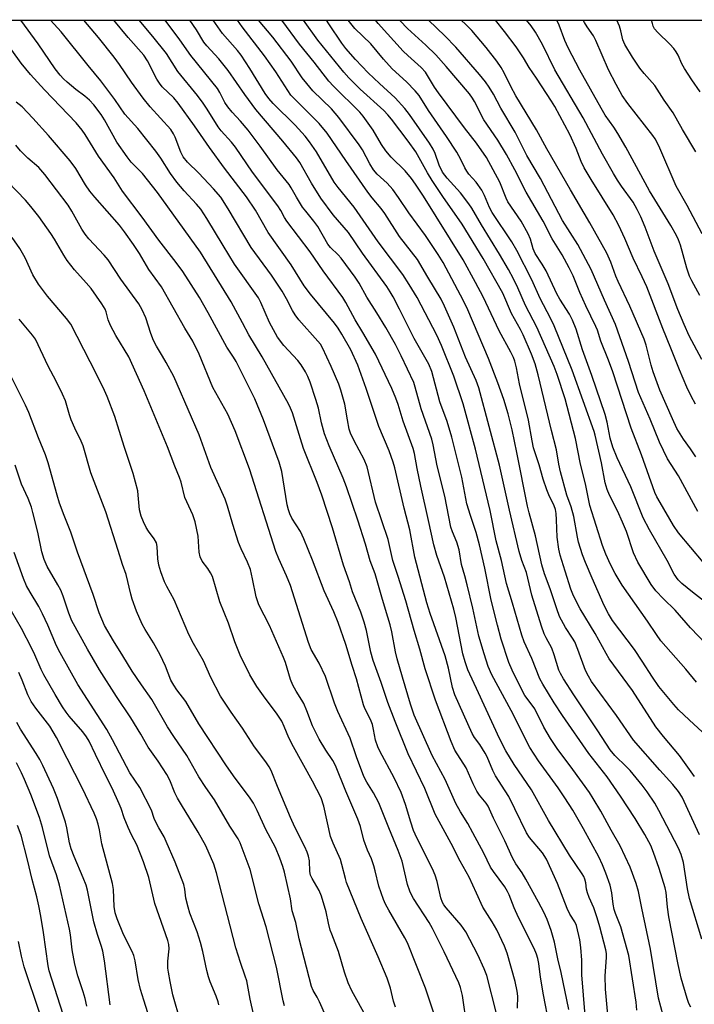
# Model space of a CAD drawing. Units: inches. Extents: x 1225771 to 1231771, y 581453 to 585454.
# Drawn here: x 1227477 to 1227666, y 585178 to 585454 of the extents above; entities that cross this region are included whole.
import ezdxf

# ---------------------------------------------------------------- set-up
doc = ezdxf.new("R2010")
doc.units = ezdxf.units.IN
doc.header["$MEASUREMENT"] = 0
doc.layers.add('NTRL-Trees', color=3, linetype='Continuous')
doc.layers.add('Undefined', color=1, linetype='Continuous')

msp = doc.modelspace()

# ---------------------------------------------------------------- linework, layer by layer
at = {"layer": 'NTRL-Trees'}
msp.add_polyline3d([(1226026.81, 585453.73, 0), (1231771.4, 585453.15, 0)], dxfattribs=at)
at = {"layer": 'Undefined'}
for points, elevation in [([(1227616.07, 585177.13), (1227616.13, 585180.43), (1227616.01, 585181.82), (1227615.42, 585184.54), (1227613.14, 585192.53), (1227612.41, 585194.42), (1227610.25, 585199.02), (1227608.98, 585201.29), (1227606.34, 585205.36), (1227604.65, 585209.29), (1227602.54, 585213.76), (1227600.05, 585218.23), (1227597.48, 585223.19), (1227593.03, 585231.39), (1227590.13, 585238.54), (1227585.53, 585248.24), (1227581.85, 585257.35), (1227579.77, 585262.66), (1227577.91, 585268.28), (1227575.69, 585274.39), (1227575.06, 585276.74), (1227573.85, 585282.8), (1227573.22, 585285.11), (1227572.22, 585287.88), (1227569.94, 585293.57), (1227569.03, 585296.37), (1227567.36, 585301.06), (1227564.36, 585311.5), (1227561.32, 585320.69), (1227560.03, 585324.23), (1227556.22, 585333.77), (1227555.34, 585336.39), (1227553.12, 585343.69), (1227552.61, 585345), (1227551.97, 585346.27), (1227544.67, 585359.39), (1227540.88, 585365.53), (1227539.14, 585368.92), (1227535.93, 585374.81), (1227527.42, 585388.66), (1227515.37, 585405.41), (1227511.15, 585410.69), (1227508.03, 585413.9), (1227506.83, 585415.39), (1227504.01, 585419.44), (1227500.55, 585425.73), (1227499.61, 585427.19), (1227497.5, 585429.93), (1227496.34, 585431.21), (1227495.04, 585432.34), (1227492.53, 585434.24), (1227490.13, 585436.22), (1227489.07, 585437.16), (1227488.1, 585438.19), (1227486.72, 585439.96), (1227482, 585446.95), (1227477.13, 585453.58)], 450), ([(1227624.89, 585172.64), (1227623.32, 585180.8), (1227622.54, 585185.78), (1227622.05, 585189.58), (1227621.76, 585191), (1227621.42, 585192.22), (1227620.72, 585193.85), (1227616.33, 585202.47), (1227615.17, 585205.15), (1227613.74, 585208.84), (1227613.29, 585209.79), (1227612.5, 585211.02), (1227609.32, 585215.33), (1227608.49, 585216.56), (1227606.68, 585220.49), (1227603.54, 585226.21), (1227602.2, 585228.8), (1227600.11, 585232.07), (1227598.83, 585234.34), (1227595.8, 585241.1), (1227592.19, 585247.77), (1227587.21, 585259.14), (1227586.17, 585262.21), (1227583.87, 585269.72), (1227582.38, 585274.9), (1227581.9, 585276.86), (1227580.88, 585282.44), (1227580.43, 585284.39), (1227579.83, 585286.56), (1227578.28, 585291.5), (1227576.3, 585298.66), (1227574.89, 585302.31), (1227573.56, 585306.91), (1227571.45, 585313.7), (1227568.2, 585322.99), (1227567.26, 585325.42), (1227563.42, 585334.5), (1227562.12, 585337.79), (1227561.27, 585340.89), (1227560.37, 585344.98), (1227559.69, 585347.46), (1227558.1, 585352.25), (1227557.41, 585353.89), (1227556.74, 585355.21), (1227555.51, 585357.18), (1227554.65, 585358.36), (1227550.67, 585362.57), (1227548.92, 585364.93), (1227546.65, 585368.95), (1227544.23, 585374.63), (1227543.6, 585375.86), (1227536.94, 585385.33), (1227533.69, 585390.56), (1227529.19, 585398.12), (1227527.46, 585400.69), (1227526.25, 585402.12), (1227522.79, 585405.83), (1227520.77, 585408.27), (1227519.02, 585410.65), (1227516.29, 585414.96), (1227514.9, 585416.95), (1227509.81, 585423.25), (1227506.23, 585427.26), (1227503.39, 585431.36), (1227499.54, 585436.6), (1227495.95, 585440.93), (1227488.36, 585450.35), (1227485.43, 585453.58)], 452), ([(1227665.6, 585241.96), (1227661.4, 585247.77), (1227656.93, 585253.16), (1227654.81, 585255.86), (1227648.21, 585266.03), (1227641.75, 585274.83), (1227640.84, 585276.33), (1227637.81, 585281.99), (1227633.58, 585288.9), (1227631.78, 585292.46), (1227631.03, 585294.39), (1227629.38, 585299.44), (1227628.04, 585303.87), (1227627.61, 585305.54), (1227627.13, 585308.87), (1227627, 585313.75), (1227626.87, 585315.52), (1227626.68, 585316.67), (1227626.31, 585317.7), (1227624.8, 585320.78), (1227624.29, 585322.12), (1227623.29, 585325.11), (1227622.11, 585329.19), (1227620.58, 585333.96), (1227620.14, 585335.91), (1227619.17, 585341.67), (1227616.61, 585351.79), (1227615.81, 585356.32), (1227615.3, 585358.2), (1227614.91, 585359.24), (1227614.19, 585360.72), (1227610.93, 585366.63), (1227606.44, 585376.15), (1227604.32, 585380.21), (1227600.83, 585386.49), (1227589.74, 585404.35), (1227587.57, 585407.69), (1227586.43, 585409.3), (1227584.61, 585411.45), (1227580.73, 585415.29), (1227579.28, 585416.99), (1227578.03, 585418.82), (1227575.72, 585422.81), (1227572.94, 585426.76), (1227571.96, 585427.83), (1227564.61, 585435.11), (1227563.25, 585436.55), (1227559.21, 585441.84), (1227555.09, 585446.88), (1227550.11, 585453.58)], 470), ([(1227667.81, 585254.37), (1227664.06, 585257.76), (1227661.12, 585260.57), (1227659.77, 585262.11), (1227655.64, 585267.12), (1227653.8, 585269.74), (1227650.98, 585274.25), (1227648.85, 585277.49), (1227642.68, 585285.6), (1227641.54, 585287.46), (1227640.36, 585289.75), (1227636.93, 585297.45), (1227635.12, 585301.82), (1227634.29, 585303.99), (1227633.15, 585307.55), (1227632.83, 585308.96), (1227631.84, 585314.71), (1227631.05, 585317.43), (1227629.9, 585320.65), (1227628.14, 585327.22), (1227627.64, 585329.38), (1227627.01, 585333.34), (1227625.6, 585338.74), (1227621.88, 585354.36), (1227621.01, 585357.41), (1227619.99, 585360.13), (1227617.66, 585365.57), (1227616.92, 585367.06), (1227614.41, 585371.47), (1227611.97, 585377.2), (1227606.46, 585386.88), (1227600.62, 585396.48), (1227595.14, 585404.28), (1227592.17, 585408.7), (1227590.87, 585410.84), (1227587.59, 585416.75), (1227585.52, 585419.7), (1227580.86, 585425.86), (1227579.84, 585427.1), (1227578.64, 585428.3), (1227572.05, 585434.28), (1227568.91, 585437.46), (1227567.52, 585439.06), (1227560.17, 585448.04), (1227556.23, 585453.57)], 472), ([(1227666.13, 585268.33), (1227663.21, 585271.98), (1227656.22, 585279.94), (1227654.93, 585281.65), (1227652.42, 585285.4), (1227645.32, 585295.51), (1227643.43, 585298.77), (1227642.08, 585301.31), (1227640.8, 585304.17), (1227639.87, 585306.54), (1227636.33, 585317.77), (1227635.07, 585323.86), (1227633.73, 585329.3), (1227632.26, 585336.55), (1227629.43, 585347.61), (1227627.2, 585354.44), (1227626.29, 585356.72), (1227621.47, 585367.72), (1227618.3, 585373.71), (1227616.16, 585378.67), (1227614.93, 585381.24), (1227613.59, 585383.78), (1227611.06, 585388.14), (1227605.99, 585396.32), (1227603.29, 585401.01), (1227602.5, 585402.23), (1227600.17, 585405.32), (1227596.37, 585409.37), (1227595.09, 585411.1), (1227594.15, 585413.02), (1227593.04, 585416.28), (1227592.48, 585417.46), (1227591.42, 585419.13), (1227585.88, 585427.24), (1227584.56, 585428.86), (1227581.84, 585431.87), (1227577.42, 585435.87), (1227574.34, 585438.84), (1227570.75, 585442.55), (1227568.03, 585445.66), (1227566.95, 585447.14), (1227563.33, 585452.57), (1227562.62, 585453.57)], 474), ([(1227671.04, 585276.7), (1227664.47, 585283.56), (1227660.21, 585288.47), (1227656.88, 585291.62), (1227654.77, 585293.89), (1227653.51, 585295.69), (1227649.75, 585301.93), (1227648.52, 585304.57), (1227646.55, 585310.46), (1227645.49, 585313.14), (1227644.05, 585316.3), (1227641.83, 585320.69), (1227641.18, 585322.25), (1227640.62, 585324.15), (1227639.54, 585329.72), (1227637.81, 585337.44), (1227637.5, 585338.51), (1227631.37, 585355.68), (1227626.33, 585368.05), (1227625.35, 585370.22), (1227622.39, 585375.7), (1227620.07, 585380.9), (1227615.91, 585389.17), (1227614.46, 585391.57), (1227608.95, 585399.77), (1227608.24, 585401.14), (1227606.84, 585404.5), (1227606.09, 585405.98), (1227604.48, 585408.23), (1227602.48, 585410.52), (1227601.86, 585411.34), (1227601.33, 585412.3), (1227600.25, 585414.65), (1227599.1, 585416.62), (1227596.24, 585421), (1227591.2, 585428.32), (1227588.58, 585432.5), (1227587.43, 585433.83), (1227584.98, 585436.38), (1227581.03, 585439.95), (1227578.59, 585442.69), (1227575.06, 585446.93), (1227570.53, 585451.3), (1227568.7, 585453.57)], 476), ([(1227670.48, 585289.37), (1227665.08, 585293.49), (1227662.09, 585295.92), (1227661.03, 585296.93), (1227659.92, 585298.59), (1227657.95, 585302.42), (1227652.97, 585310.94), (1227651.27, 585314.36), (1227647.75, 585323.03), (1227643.92, 585331.16), (1227642.74, 585334.08), (1227641.98, 585336.59), (1227641.12, 585341.09), (1227640.57, 585343.27), (1227636.83, 585354.2), (1227634.23, 585361.36), (1227632.45, 585367.09), (1227631.44, 585369.67), (1227630.58, 585371.31), (1227627.94, 585375.49), (1227627.06, 585377.02), (1227624.1, 585383.43), (1227622.98, 585385.33), (1227621.02, 585388.33), (1227620.44, 585389.62), (1227619.72, 585392.29), (1227619.08, 585393.81), (1227617.07, 585397.34), (1227613.4, 585402.72), (1227612.93, 585403.75), (1227611.17, 585408.22), (1227607.36, 585415.18), (1227604.58, 585419.13), (1227601.21, 585423.51), (1227593.97, 585433.27), (1227592.9, 585434.88), (1227590.94, 585438.15), (1227590.29, 585439.08), (1227589.12, 585440.32), (1227585.35, 585443.74), (1227584.12, 585444.96), (1227577.13, 585452.69), (1227576.37, 585453.57)], 478), ([(1227667.98, 585301.91), (1227661.12, 585310.15), (1227659.75, 585312.22), (1227655.96, 585318.57), (1227655.02, 585320.24), (1227654.49, 585321.41), (1227650.78, 585331.94), (1227647.88, 585339.46), (1227642.77, 585355.22), (1227641.55, 585358.42), (1227639.37, 585363.73), (1227638.44, 585366.8), (1227638.03, 585367.85), (1227635.17, 585373.65), (1227633.51, 585377.43), (1227631.65, 585382.02), (1227630.56, 585384.31), (1227628.53, 585387.94), (1227625.81, 585392.44), (1227623.21, 585397.31), (1227618.51, 585405.43), (1227615.33, 585411.69), (1227612.98, 585416.02), (1227610.58, 585420.05), (1227606.7, 585425.74), (1227604.08, 585430.85), (1227603.49, 585431.81), (1227602.64, 585432.96), (1227596.11, 585440.66), (1227593.19, 585443.89), (1227590.41, 585446.58), (1227585.32, 585451.28), (1227583.27, 585453.43), (1227583.15, 585453.57)], 480), ([(1227666.53, 585316.08), (1227661.1, 585326.06), (1227658, 585330.84), (1227655.78, 585335.53), (1227653.2, 585341.96), (1227649.95, 585349.43), (1227647.14, 585358.11), (1227643.48, 585368.46), (1227640.4, 585375.25), (1227636.71, 585383.85), (1227632.96, 585390.84), (1227628.71, 585397.49), (1227622.54, 585409.31), (1227618.72, 585415.71), (1227615.38, 585422.23), (1227611.4, 585428.98), (1227609.32, 585432.88), (1227608.12, 585434.88), (1227607.09, 585436.32), (1227605.42, 585438.41), (1227598.82, 585446.04), (1227595.74, 585449.17), (1227591.16, 585453.57)], 482), ([(1227665.94, 585331.41), (1227664.5, 585333.66), (1227662.53, 585336.33), (1227661.56, 585337.8), (1227660.69, 585339.35), (1227659.42, 585342.02), (1227655.91, 585350.09), (1227654, 585355.21), (1227653.43, 585357.07), (1227652.11, 585362.66), (1227651.55, 585364.34), (1227647.47, 585373.54), (1227644.2, 585380.42), (1227643.55, 585381.99), (1227642.16, 585385.84), (1227641.05, 585388.36), (1227636.31, 585396.89), (1227630.87, 585406.09), (1227624.27, 585417.58), (1227621.42, 585422.87), (1227615.58, 585432.46), (1227614.2, 585435.07), (1227612.37, 585438.85), (1227611.52, 585440.39), (1227610.29, 585442.16), (1227607.34, 585445.96), (1227603.33, 585450.71), (1227601.66, 585452.37), (1227600.33, 585453.57)], 484), ([(1227667.11, 585376.59), (1227664.87, 585380.66), (1227664.24, 585381.98), (1227663.44, 585384.17), (1227661.69, 585390.6), (1227661.13, 585392.16), (1227660.56, 585393.37), (1227658.99, 585396.09), (1227653.03, 585405.85), (1227646.37, 585418.06), (1227644.14, 585421.91), (1227643.04, 585423.66), (1227640.64, 585427.02), (1227639.47, 585428.93), (1227633.53, 585439.6), (1227630.22, 585445.87), (1227629.33, 585447.86), (1227627.75, 585452.17), (1227627.04, 585453.57)], 490), ([(1227667.78, 585393.84), (1227663.55, 585401.72), (1227660.44, 585407.17), (1227655.94, 585417.76), (1227655.18, 585419.35), (1227654.59, 585420.38), (1227653.93, 585421.31), (1227646.9, 585430.23), (1227645.33, 585432.53), (1227643.64, 585435.55), (1227641.58, 585439.68), (1227638.03, 585447.94), (1227637.32, 585449.18), (1227635.56, 585451.7), (1227634.82, 585452.92), (1227634.49, 585453.57)], 492), ([(1227665.99, 585416.77), (1227662.2, 585423.02), (1227659.63, 585427.63), (1227657.13, 585431.21), (1227654.49, 585435.3), (1227651.49, 585438.69), (1227650.32, 585440.21), (1227648.27, 585443.25), (1227646.07, 585446.76), (1227645.52, 585448.11), (1227644.98, 585450.6), (1227644.61, 585451.88), (1227643.83, 585453.57)], 494), ([(1227610.22, 585175.57), (1227607.46, 585186.28), (1227606.75, 585188.12), (1227605, 585192.04), (1227601.63, 585198.44), (1227600.32, 585200.38), (1227596.09, 585205.14), (1227595.43, 585206.02), (1227595.06, 585206.69), (1227594.61, 585207.99), (1227593.59, 585212.52), (1227593.07, 585214.28), (1227592.27, 585216.14), (1227587.94, 585224.8), (1227586.99, 585226.84), (1227586.19, 585229.14), (1227584.74, 585234.1), (1227583.53, 585237.45), (1227581.61, 585241.57), (1227577.58, 585249.01), (1227576.99, 585250.23), (1227576.39, 585252.08), (1227575.83, 585255.1), (1227575.47, 585256.51), (1227574.91, 585257.86), (1227573.38, 585260.98), (1227572.98, 585262), (1227571.03, 585269.26), (1227569.8, 585273.04), (1227568.07, 585278.86), (1227565.92, 585284.99), (1227564.69, 585288.06), (1227562.02, 585293.93), (1227558.74, 585302.45), (1227556.28, 585308.46), (1227555.32, 585310.47), (1227552.97, 585314.26), (1227552.37, 585315.46), (1227552.01, 585316.53), (1227551.68, 585317.93), (1227550.1, 585327.3), (1227549.37, 585329.94), (1227544.97, 585341.71), (1227542.55, 585347.64), (1227537.4, 585358.06), (1227536.65, 585359.32), (1227534.8, 585362.06), (1227529.53, 585371.69), (1227527.07, 585375.95), (1227522.41, 585383.29), (1227520.6, 585385.78), (1227515.73, 585392.07), (1227511.08, 585398.47), (1227505.6, 585405.76), (1227503.23, 585409.43), (1227498.83, 585415.5), (1227495.14, 585421.61), (1227494.31, 585422.85), (1227492.62, 585424.91), (1227483.76, 585434.07), (1227479.83, 585438.43), (1227477.21, 585441.56), (1227474.56, 585445.18)], 448), ([(1227601.9, 585172.27), (1227600.67, 585180.65), (1227600.15, 585182.92), (1227599.62, 585184.24), (1227595.6, 585192.85), (1227592.3, 585199.37), (1227591.33, 585201.04), (1227586.99, 585207.78), (1227586.41, 585208.79), (1227585.93, 585209.82), (1227585.29, 585211.72), (1227583.79, 585218.22), (1227582.72, 585221.27), (1227580.07, 585227.59), (1227577.26, 585234.58), (1227575.81, 585237.34), (1227573.9, 585240.33), (1227573.05, 585241.96), (1227571.03, 585247.41), (1227569.3, 585252.66), (1227565.81, 585260.17), (1227564.83, 585262.47), (1227562.4, 585269.91), (1227560.57, 585273.62), (1227558.39, 585277.51), (1227557.58, 585279.4), (1227552.56, 585295.37), (1227551.49, 585298.13), (1227549.34, 585302.81), (1227548.49, 585304.9), (1227541.05, 585328.04), (1227537.04, 585338.69), (1227535, 585343.32), (1227530.85, 585350.83), (1227527, 585360.14), (1227525.25, 585363.8), (1227523.04, 585367.42), (1227516.46, 585378.98), (1227512.91, 585383.86), (1227510.28, 585388.27), (1227508.66, 585390.79), (1227506.12, 585394.37), (1227504.69, 585396.23), (1227497.81, 585404.04), (1227496.41, 585405.77), (1227495.2, 585407.55), (1227492.48, 585412.08), (1227490.92, 585414.26), (1227484.85, 585421.29), (1227480.49, 585426.15), (1227477.54, 585429.31), (1227475.85, 585430.69)], 446), ([(1227592.78, 585175.41), (1227591.1, 585180.47), (1227590.3, 585182.71), (1227585.32, 585195.39), (1227584.55, 585196.83), (1227580.11, 585204.49), (1227579.18, 585206.22), (1227578.6, 585207.5), (1227577.28, 585211.26), (1227576.29, 585215.55), (1227575.89, 585216.96), (1227575.21, 585218.91), (1227574.15, 585221.35), (1227573.09, 585224.13), (1227572.13, 585227.9), (1227571.45, 585230.04), (1227568.08, 585237.86), (1227565.17, 585245.04), (1227564.44, 585246.4), (1227562.44, 585249.34), (1227560.59, 585252.41), (1227558.76, 585256.16), (1227557.17, 585260.27), (1227556.26, 585262.34), (1227555.72, 585263.34), (1227554.14, 585265.83), (1227553.25, 585267.54), (1227552.6, 585269.1), (1227551.13, 585273.87), (1227550.62, 585275.25), (1227546.65, 585284.17), (1227543.74, 585289.97), (1227543, 585292.18), (1227541.97, 585297.3), (1227541.33, 585299.83), (1227540.53, 585301.89), (1227538.72, 585305.64), (1227537.99, 585307.41), (1227536.42, 585312.5), (1227534.98, 585317.56), (1227534.3, 585319.51), (1227530.24, 585328.44), (1227526.99, 585337.58), (1227520.87, 585351.74), (1227519.88, 585353.88), (1227517.8, 585357.76), (1227516.79, 585359.56), (1227515.07, 585362.37), (1227514.25, 585363.94), (1227513.52, 585365.88), (1227512.1, 585370.32), (1227511.05, 585372.58), (1227510.09, 585374.18), (1227505.12, 585381.14), (1227501.53, 585386.54), (1227500.45, 585387.84), (1227496.18, 585392.4), (1227495.13, 585393.71), (1227494.2, 585395.15), (1227491.39, 585400.1), (1227490.33, 585401.8), (1227483.87, 585410.44), (1227482.16, 585412.34), (1227479.1, 585415.02), (1227477.02, 585417.05), (1227475.74, 585418.66)], 444), ([(1227581.9, 585177.36), (1227581.37, 585179.03), (1227580.54, 585182.67), (1227579.59, 585185.46), (1227577.06, 585191.46), (1227572.34, 585202.17), (1227568.28, 585212.31), (1227567.93, 585213.41), (1227566.96, 585217.35), (1227566.54, 585218.73), (1227564.5, 585223.25), (1227563.78, 585225.17), (1227561.88, 585233.64), (1227561.12, 585235.95), (1227558.75, 585240.62), (1227553.37, 585250.2), (1227552.13, 585252.78), (1227550.82, 585255.94), (1227550.11, 585257.4), (1227548.79, 585259.41), (1227544.98, 585264.52), (1227543.16, 585267.13), (1227541.22, 585270.42), (1227538.47, 585275.89), (1227537, 585279.58), (1227535.22, 585284.83), (1227532.79, 585290.78), (1227530.7, 585297.94), (1227530.22, 585298.94), (1227529.47, 585300.14), (1227527.81, 585302.23), (1227527.29, 585303.38), (1227527.03, 585304.74), (1227526.75, 585309.16), (1227525.92, 585313.2), (1227525.24, 585315.12), (1227523.04, 585320.03), (1227521.94, 585324.3), (1227521.48, 585325.64), (1227520.19, 585328.77), (1227518.13, 585334.17), (1227511.67, 585349.87), (1227507.29, 585359.36), (1227503.7, 585365.36), (1227502.24, 585368.19), (1227501.58, 585369.75), (1227501.01, 585372.02), (1227500.71, 585372.74), (1227499.8, 585374.22), (1227496.77, 585378.53), (1227495.44, 585380.12), (1227492.17, 585383.72), (1227490.07, 585386.33), (1227489.12, 585387.81), (1227486.57, 585392.32), (1227485.55, 585393.94), (1227482.16, 585398.62), (1227479.95, 585401.43), (1227478.38, 585403.23), (1227473.48, 585408.37)], 442), ([(1227574.01, 585174.18), (1227569.73, 585181.92), (1227568.72, 585184.16), (1227567.72, 585187.18), (1227566.04, 585192.97), (1227564.09, 585197.84), (1227563.71, 585198.95), (1227563.16, 585200.94), (1227562.52, 585204.11), (1227561.25, 585208.48), (1227560.58, 585209.99), (1227558.62, 585213.35), (1227558.17, 585214.3), (1227557.97, 585215.34), (1227557.88, 585218.3), (1227557.59, 585219.66), (1227557.26, 585220.73), (1227556.58, 585222.24), (1227553.8, 585227.73), (1227552.54, 585230.49), (1227548.89, 585239.11), (1227547.17, 585243.64), (1227546.62, 585244.64), (1227545.65, 585246.08), (1227542.51, 585250.22), (1227539.15, 585255.42), (1227536, 585259.9), (1227533, 585264.45), (1227530.32, 585269.63), (1227528.22, 585274.34), (1227525.41, 585279.2), (1227524.08, 585281.68), (1227519.99, 585291.42), (1227517.94, 585295.09), (1227517.33, 585296.4), (1227516.26, 585299.2), (1227515.75, 585301.12), (1227515.49, 585302.81), (1227515.26, 585306.26), (1227515.05, 585307.31), (1227514.44, 585308.48), (1227512.83, 585310.64), (1227512.18, 585311.63), (1227511.41, 585313.2), (1227510.79, 585314.77), (1227510.34, 585316.58), (1227509.99, 585320.7), (1227509.83, 585321.86), (1227508.52, 585326.72), (1227506.08, 585334.03), (1227504.66, 585338.77), (1227503.38, 585342.69), (1227501.26, 585348.31), (1227500.14, 585350.8), (1227496.54, 585358.01), (1227491.07, 585368.5), (1227489.9, 585370.1), (1227484.54, 585376.39), (1227482.09, 585379.71), (1227480.47, 585382.31), (1227478.32, 585387.11), (1227476.84, 585389.71), (1227474.68, 585392.74)], 440), ([(1227564.2, 585170.9), (1227560.68, 585178.92), (1227560.02, 585180.2), (1227558.9, 585182.06), (1227558.43, 585183.13), (1227555.02, 585196.55), (1227554.02, 585201.08), (1227553.01, 585204.31), (1227552.55, 585207.67), (1227550.86, 585215.16), (1227550.43, 585216.72), (1227549.61, 585219.12), (1227548.33, 585222.09), (1227545.69, 585227.15), (1227543.27, 585232.43), (1227542.24, 585234.43), (1227541.12, 585236.14), (1227537.1, 585241.44), (1227534.67, 585244.92), (1227526.95, 585256.68), (1227523.28, 585262.93), (1227520.8, 585266.18), (1227519.88, 585267.53), (1227519.1, 585268.94), (1227517.64, 585272.81), (1227516.14, 585275.99), (1227514.23, 585279.34), (1227511.87, 585283.06), (1227511.09, 585284.55), (1227509.49, 585288.17), (1227508.29, 585291.53), (1227507.87, 585292.95), (1227506.56, 585298.45), (1227505.54, 585301.27), (1227504.38, 585305.23), (1227500.88, 585316), (1227496.7, 585326.94), (1227494.53, 585334.43), (1227494, 585335.75), (1227492.24, 585339.41), (1227491.23, 585341.78), (1227490.75, 585343.14), (1227489.6, 585347.06), (1227488.82, 585348.92), (1227487.02, 585352.55), (1227484.79, 585356.74), (1227481.19, 585364.3), (1227480.34, 585365.48), (1227476.64, 585369.9)], 438), ([(1227550.87, 585177.74), (1227550.53, 585179.14), (1227548.63, 585188.54), (1227545.75, 585199.89), (1227543.72, 585206.32), (1227541.25, 585215.93), (1227538.53, 585223.39), (1227537.94, 585224.5), (1227535.64, 585228.05), (1227531.33, 585235.41), (1227528.87, 585238.89), (1227526.93, 585241.84), (1227523.56, 585247.84), (1227519.91, 585253.16), (1227518.19, 585255.87), (1227513.78, 585263.52), (1227510.85, 585267.62), (1227508.27, 585271.43), (1227505.66, 585275.73), (1227503.01, 585279.89), (1227500.53, 585284.24), (1227499.06, 585287.74), (1227497.36, 585292.88), (1227492.98, 585304.76), (1227491.14, 585310.28), (1227489.23, 585314.94), (1227487.96, 585318.42), (1227487.26, 585320.63), (1227484.8, 585329.75), (1227483.99, 585331.95), (1227482.04, 585336.75), (1227479.39, 585343.81), (1227478.43, 585345.9), (1227474.57, 585353.49)], 436), ([(1227542.33, 585175.05), (1227541.29, 585179.64), (1227540.33, 585184.72), (1227539.92, 585186.09), (1227538.55, 585189.89), (1227537.26, 585193.99), (1227531.89, 585214.96), (1227531.09, 585217.39), (1227528.85, 585222.5), (1227526.74, 585226.37), (1227522.04, 585234.02), (1227520.95, 585235.91), (1227520.19, 585237.39), (1227518.79, 585240.87), (1227517.97, 585242.53), (1227515.54, 585246.23), (1227512.77, 585250.17), (1227510.66, 585253.8), (1227507.89, 585258.33), (1227503.92, 585264.28), (1227499.14, 585271.77), (1227495.77, 585277.54), (1227491.41, 585285.53), (1227490.53, 585287.63), (1227488.94, 585292.39), (1227488.29, 585294.04), (1227487.5, 585295.61), (1227484.5, 585300.68), (1227483.63, 585302.64), (1227483.02, 585304.81), (1227481.84, 585310.27), (1227480.52, 585315.8), (1227480.08, 585317.34), (1227479.18, 585319.73), (1227477.35, 585323.77), (1227475.56, 585329.05)], 434), ([(1227532.51, 585178.04), (1227532.32, 585178.86), (1227531.74, 585180.43), (1227530.06, 585184.49), (1227529.59, 585185.91), (1227529.14, 585187.65), (1227528.04, 585192.93), (1227527.4, 585195.49), (1227526.42, 585198.5), (1227524.4, 585203.73), (1227523.9, 585205.39), (1227523.3, 585207.91), (1227523.01, 585210.4), (1227522.7, 585211.67), (1227520.26, 585217.92), (1227517.81, 585223.79), (1227517.18, 585225.09), (1227515.69, 585227.6), (1227514.87, 585229.14), (1227514.41, 585230.19), (1227513.7, 585232.5), (1227510.44, 585238.9), (1227507.61, 585242.99), (1227502.78, 585252.23), (1227501.22, 585255.05), (1227493.07, 585267.66), (1227488.09, 585276.55), (1227487.09, 585278.51), (1227484.66, 585284.3), (1227483.22, 585287.47), (1227482.12, 585289.53), (1227479.71, 585293.49), (1227478.75, 585295.29), (1227477.89, 585297.38), (1227475.24, 585304.67)], 432), ([(1227521.77, 585173.35), (1227519.65, 585180.85), (1227518.86, 585184.55), (1227518.39, 585187.15), (1227518.27, 585188.3), (1227518.28, 585190.27), (1227518.59, 585193.75), (1227518.51, 585194.92), (1227518.27, 585196.07), (1227514.59, 585206.42), (1227512.9, 585213.64), (1227511.44, 585218.08), (1227509.53, 585222.86), (1227508.05, 585225.6), (1227507.12, 585227.7), (1227506.04, 585230.37), (1227505.21, 585232.96), (1227504.65, 585234.33), (1227502.66, 585238.65), (1227500.89, 585242.1), (1227498.05, 585248.11), (1227496.2, 585251.82), (1227495.46, 585253.06), (1227494.48, 585254.43), (1227490.67, 585258.8), (1227489.77, 585259.94), (1227488.8, 585261.41), (1227486.69, 585264.92), (1227483.57, 585270.41), (1227482.82, 585271.91), (1227481.05, 585276.03), (1227480.2, 585277.79), (1227477.27, 585283.34), (1227474.52, 585288.24)], 430), ([(1227514.98, 585168.44), (1227511.51, 585179.32), (1227510.63, 585182.37), (1227509.96, 585185.16), (1227509.1, 585190.32), (1227508.71, 585191.89), (1227508.28, 585192.93), (1227505.87, 585197.76), (1227504.11, 585202.13), (1227503.54, 585203.77), (1227503.22, 585205.57), (1227503.01, 585210.32), (1227502.8, 585212.02), (1227499.77, 585223.13), (1227499.11, 585227.05), (1227498.75, 585228.59), (1227498.28, 585230.05), (1227497.63, 585231.71), (1227494.42, 585238.62), (1227490.04, 585246.95), (1227487.14, 585252.83), (1227485.19, 585256.04), (1227481.28, 585261.1), (1227480, 585262.97), (1227479.07, 585264.81), (1227477.53, 585268.93), (1227476.56, 585271.06)], 428), ([(1227502.13, 585178.07), (1227500.49, 585190.32), (1227500.05, 585193.1), (1227499.73, 585194.35), (1227498.61, 585197.72), (1227497.55, 585201.26), (1227495.79, 585210.14), (1227495.37, 585211.5), (1227494.57, 585213.61), (1227492.03, 585219.56), (1227491.23, 585221.73), (1227490.77, 585223.39), (1227490.02, 585227.59), (1227489.64, 585229.15), (1227487.35, 585235.79), (1227486.26, 585238.56), (1227483.32, 585244.98), (1227482.44, 585246.72), (1227481.44, 585248.38), (1227476.99, 585255.23), (1227475.97, 585257.02)], 426), ([(1227495.63, 585177.64), (1227495.11, 585179.8), (1227494.57, 585181.67), (1227493.1, 585186.11), (1227492.19, 585189.41), (1227491.44, 585193.41), (1227490.97, 585197.66), (1227490.72, 585199.21), (1227487.92, 585211.57), (1227487.07, 585214.42), (1227485.14, 585219.72), (1227483.18, 585227.68), (1227482.33, 585230.5), (1227479.92, 585236.87), (1227478.17, 585241.12), (1227477.33, 585242.96), (1227475.89, 585245.77)], 424), ([(1227488.96, 585175.32), (1227485.04, 585187.52), (1227484.77, 585188.93), (1227483.47, 585198.26), (1227482.72, 585202.84), (1227482.16, 585205.7), (1227481.58, 585208.24), (1227480.28, 585213.11), (1227479.01, 585218.61), (1227477.17, 585225.49), (1227476.17, 585228.25)], 422), ([(1227482.4, 585175.58), (1227478.08, 585188.72), (1227477.29, 585191.68), (1227476.5, 585195.76)], 420)]:
    msp.add_lwpolyline(points, dxfattribs=dict(at, elevation=elevation))
for points in [[(1227630.42, 585176.7, 454), (1227628.25, 585187.13, 454), (1227627.37, 585190.88, 454), (1227626.41, 585195.56, 454), (1227625.5, 585198.83, 454), (1227624.38, 585201.93, 454), (1227623.42, 585204, 454), (1227621.98, 585206.76, 454), (1227618.39, 585213.23, 454), (1227617.35, 585214.94, 454), (1227615.63, 585217.51, 454), (1227614.66, 585219.18, 454), (1227612.54, 585223.9, 454), (1227609.33, 585230.32, 454), (1227607.83, 585233.65, 454), (1227607.29, 585234.48, 454), (1227605.41, 585236.7, 454), (1227604.66, 585237.8, 454), (1227603.64, 585239.89, 454), (1227601.67, 585244.34, 454), (1227598.57, 585249.34, 454), (1227597.48, 585251.74, 454), (1227593.16, 585263.32, 454), (1227590.25, 585272.07, 454), (1227588.78, 585277.53, 454), (1227587.15, 585282.83, 454), (1227584.82, 585291.07, 454), (1227582.72, 585297.9, 454), (1227581.23, 585302.43, 454), (1227579.86, 585308.3, 454), (1227576.39, 585318.74, 454), (1227574.03, 585328.6, 454), (1227573.21, 585330.65, 454), (1227570.34, 585335.92, 454), (1227569.34, 585338.03, 454), (1227569.02, 585339.16, 454), (1227568.47, 585341.77, 454), (1227567.79, 585346.15, 454), (1227566.66, 585350.06, 454), (1227566.05, 585351.71, 454), (1227563.99, 585356.64, 454), (1227561.52, 585361.94, 454), (1227560.92, 585362.88, 454), (1227560.24, 585363.75, 454), (1227554.94, 585369.75, 454), (1227553.89, 585371.09, 454), (1227553.14, 585372.34, 454), (1227551.47, 585375.59, 454), (1227550.2, 585377.72, 454), (1227547.25, 585382.19, 454), (1227541.54, 585389.97, 454), (1227535.14, 585400.77, 454), (1227533.03, 585404.03, 454), (1227531.02, 585406.43, 454), (1227526.95, 585410.78, 454), (1227523.76, 585413.9, 454), (1227522.56, 585415.38, 454), (1227521.91, 585416.62, 454), (1227520.34, 585420.84, 454), (1227519.83, 585421.81, 454), (1227519.05, 585422.96, 454), (1227513.32, 585429.34, 454), (1227511.31, 585431.77, 454), (1227508.11, 585436.22, 454), (1227504.75, 585441.22, 454), (1227503.23, 585443.25, 454), (1227498.87, 585448.7, 454), (1227494.78, 585453.58, 454)], [(1227634.97, 585175.03, 456), (1227634.1, 585186.44, 456), (1227634.04, 585190.54, 456), (1227633.77, 585194.12, 456), (1227633.48, 585196.19, 456), (1227632.54, 585200.26, 456), (1227632.14, 585201.22, 456), (1227630.72, 585203.44, 456), (1227629.97, 585204.97, 456), (1227627.28, 585211.99, 456), (1227624.17, 585218.84, 456), (1227623.1, 585220.56, 456), (1227619.46, 585224.87, 456), (1227618.59, 585226.13, 456), (1227615.37, 585232.91, 456), (1227613.65, 585236.31, 456), (1227612.66, 585237.96, 456), (1227609.92, 585242.09, 456), (1227609.19, 585243.6, 456), (1227607.55, 585247.43, 456), (1227607.02, 585248.46, 456), (1227605.52, 585250.85, 456), (1227604.07, 585252.85, 456), (1227603.4, 585254.01, 456), (1227598.53, 585264.75, 456), (1227597.87, 585266.81, 456), (1227596.77, 585272.28, 456), (1227595.84, 585275.74, 456), (1227591.61, 585287.58, 456), (1227590.73, 585290.51, 456), (1227587.37, 585303.29, 456), (1227585.99, 585310.95, 456), (1227584.34, 585317, 456), (1227581.71, 585328.33, 456), (1227581.28, 585329.87, 456), (1227580.15, 585333.04, 456), (1227577.28, 585339.93, 456), (1227573.72, 585350.51, 456), (1227571.38, 585357.07, 456), (1227569.4, 585361.35, 456), (1227566.95, 585365.71, 456), (1227565.89, 585367.38, 456), (1227564.88, 585368.78, 456), (1227558.16, 585376.94, 456), (1227556.35, 585379.29, 456), (1227552.71, 585385.17, 456), (1227546.33, 585394.13, 456), (1227542.75, 585400.47, 456), (1227540.28, 585404.19, 456), (1227534.07, 585412.21, 456), (1227529.9, 585417.95, 456), (1227525.73, 585423.98, 456), (1227521.11, 585430.41, 456), (1227519.89, 585431.85, 456), (1227516.69, 585434.97, 456), (1227515.88, 585435.95, 456), (1227515.17, 585437.13, 456), (1227512.55, 585442.2, 456), (1227511.53, 585443.79, 456), (1227507.13, 585448.77, 456), (1227503.1, 585453.58, 456)], [(1227641.59, 585172.17, 458), (1227640.68, 585182.47, 458), (1227640.63, 585186.15, 458), (1227640.98, 585191.31, 458), (1227640.94, 585192.38, 458), (1227640.8, 585193.43, 458), (1227639.11, 585199.9, 458), (1227638.34, 585202.41, 458), (1227637.4, 585205.17, 458), (1227636.08, 585208.08, 458), (1227635.63, 585209.36, 458), (1227635.39, 585210.43, 458), (1227635.16, 585212.14, 458), (1227634.9, 585213.19, 458), (1227634.59, 585213.96, 458), (1227634.19, 585214.71, 458), (1227630.61, 585219.95, 458), (1227624.78, 585229.64, 458), (1227619.97, 585238.22, 458), (1227615.1, 585245.31, 458), (1227612.83, 585249.08, 458), (1227611.03, 585252.6, 458), (1227605.21, 585265.34, 458), (1227602.14, 585271.77, 458), (1227601.39, 585274.01, 458), (1227600.76, 585276.25, 458), (1227598.8, 585286.47, 458), (1227598.25, 585288.78, 458), (1227595.61, 585297.73, 458), (1227593.52, 585303.77, 458), (1227592.65, 585306.8, 458), (1227591.21, 585313.62, 458), (1227589.04, 585323.17, 458), (1227588.01, 585328.1, 458), (1227587.24, 585332.37, 458), (1227586.92, 585333.74, 458), (1227584.11, 585341.34, 458), (1227582.69, 585346.04, 458), (1227582.05, 585347.86, 458), (1227580.91, 585350.48, 458), (1227576.38, 585360.09, 458), (1227572.84, 585366.17, 458), (1227570.66, 585369.76, 458), (1227568.06, 585374.59, 458), (1227567.22, 585375.97, 458), (1227561.66, 585383.46, 458), (1227558.09, 585388.74, 458), (1227551.51, 585397.39, 458), (1227550.88, 585398.35, 458), (1227549.83, 585400.37, 458), (1227549.04, 585401.61, 458), (1227541.94, 585411.09, 458), (1227537.15, 585418.07, 458), (1227536.06, 585419.48, 458), (1227533.17, 585422.67, 458), (1227532.29, 585423.78, 458), (1227529.24, 585428.72, 458), (1227528.11, 585430.39, 458), (1227526.57, 585432.48, 458), (1227521.09, 585439.27, 458), (1227517.85, 585444.27, 458), (1227514.06, 585449.02, 458), (1227510.2, 585453.58, 458)], [(1227649.43, 585176.54, 460), (1227649.27, 585178.79, 460), (1227647.19, 585191.81, 460), (1227644.95, 585199.86, 460), (1227643.51, 585203.63, 460), (1227643.15, 585204.74, 460), (1227642.84, 585206.19, 460), (1227642.48, 585209.42, 460), (1227641.98, 585211.57, 460), (1227640.83, 585214.85, 460), (1227639.9, 585217.24, 460), (1227638.83, 585219.45, 460), (1227634.58, 585227.25, 460), (1227631.55, 585232.47, 460), (1227629.34, 585235.93, 460), (1227627.42, 585238.77, 460), (1227621.99, 585246.35, 460), (1227619.53, 585250.01, 460), (1227614.33, 585260.38, 460), (1227608.94, 585270.38, 460), (1227607.91, 585272.68, 460), (1227606.73, 585276.24, 460), (1227605.3, 585281.23, 460), (1227603.59, 585289.02, 460), (1227602.02, 585295.55, 460), (1227601.38, 585298.1, 460), (1227600.45, 585301.24, 460), (1227599.78, 585305.37, 460), (1227599.06, 585307.54, 460), (1227597.86, 585310.38, 460), (1227597.44, 585311.75, 460), (1227595.72, 585320.4, 460), (1227593.56, 585328.85, 460), (1227592.47, 585334.75, 460), (1227592.1, 585336.38, 460), (1227589.09, 585344.85, 460), (1227587.47, 585350.89, 460), (1227587.03, 585352.23, 460), (1227583.55, 585359.69, 460), (1227581.95, 585362.8, 460), (1227579.27, 585367.56, 460), (1227576.75, 585371.74, 460), (1227573.95, 585376.05, 460), (1227571.77, 585380.01, 460), (1227570.69, 585381.71, 460), (1227566.78, 585387.02, 460), (1227565.92, 585387.97, 460), (1227563.76, 585389.97, 460), (1227562.99, 585390.89, 460), (1227560.18, 585395.83, 460), (1227559.11, 585397.33, 460), (1227556.84, 585400.12, 460), (1227555.96, 585401.31, 460), (1227554.24, 585404.04, 460), (1227552.75, 585406.72, 460), (1227552.15, 585407.64, 460), (1227548.82, 585411.67, 460), (1227544.1, 585418.37, 460), (1227540.7, 585422.81, 460), (1227538.56, 585425.37, 460), (1227536.23, 585427.83, 460), (1227534.99, 585429.31, 460), (1227534.22, 585430.54, 460), (1227532.8, 585433.39, 460), (1227532.12, 585434.49, 460), (1227524.66, 585443.7, 460), (1227521.65, 585448.05, 460), (1227517.49, 585453.58, 460)], [(1227657.48, 585172.6, 462), (1227655.55, 585179.88, 462), (1227653.3, 585193.66, 462), (1227650.83, 585205.1, 462), (1227649.92, 585209.75, 462), (1227649.28, 585211.98, 462), (1227647.6, 585216.6, 462), (1227644.83, 585222.5, 462), (1227642.28, 585226.93, 462), (1227639.43, 585232.23, 462), (1227637.29, 585235.76, 462), (1227636.18, 585237.43, 462), (1227631.57, 585243.92, 462), (1227627.17, 585249.78, 462), (1227625.31, 585252.55, 462), (1227623.48, 585255.74, 462), (1227620.89, 585260.83, 462), (1227619.94, 585262.3, 462), (1227618.16, 585264.65, 462), (1227617.54, 585265.66, 462), (1227614.61, 585271.68, 462), (1227613.67, 585273.88, 462), (1227611.53, 585280.41, 462), (1227610.44, 585284.31, 462), (1227608.71, 585291.24, 462), (1227606.97, 585300.24, 462), (1227605.41, 585306.76, 462), (1227604.53, 585310.2, 462), (1227602.9, 585314.96, 462), (1227601.88, 585318.24, 462), (1227600.47, 585325.68, 462), (1227597.73, 585336.88, 462), (1227596.37, 585341.33, 462), (1227594.3, 585346.83, 462), (1227592.1, 585355.29, 462), (1227591.28, 585357.29, 462), (1227587.15, 585364.52, 462), (1227583.08, 585372.74, 462), (1227581.3, 585376.13, 462), (1227580.47, 585377.59, 462), (1227579.54, 585379.02, 462), (1227572.67, 585388.43, 462), (1227568.75, 585394.14, 462), (1227564.47, 585399.1, 462), (1227561.07, 585403.76, 462), (1227558.48, 585407.94, 462), (1227555.19, 585413.74, 462), (1227554.28, 585415.1, 462), (1227550.46, 585419.76, 462), (1227542.83, 585428.63, 462), (1227539.82, 585432.79, 462), (1227535.17, 585439.51, 462), (1227532.53, 585442.73, 462), (1227529.15, 585446.37, 462), (1227528.29, 585447.41, 462), (1227526.26, 585450.92, 462), (1227524.39, 585453.58, 462)], [(1227664.55, 585177.36, 464), (1227664.02, 585178.43, 464), (1227663.51, 585179.8, 464), (1227661.85, 585185.48, 464), (1227660.98, 585189.29, 464), (1227658.41, 585202.62, 464), (1227658.03, 585205.34, 464), (1227657.65, 585209.52, 464), (1227657.43, 585210.79, 464), (1227655.71, 585216.18, 464), (1227654.16, 585220.64, 464), (1227653.36, 585222.64, 464), (1227651.72, 585225.68, 464), (1227649, 585230.19, 464), (1227644.89, 585236.44, 464), (1227641.15, 585241.82, 464), (1227636.03, 585248.36, 464), (1227628.68, 585258.97, 464), (1227626.34, 585262.51, 464), (1227623.12, 585267.82, 464), (1227622.33, 585269.26, 464), (1227620.09, 585274.99, 464), (1227617.95, 585279.66, 464), (1227617.33, 585281.51, 464), (1227614.69, 585290.44, 464), (1227612.96, 585295.98, 464), (1227611.6, 585302.37, 464), (1227610.15, 585307.89, 464), (1227608.41, 585316.39, 464), (1227605.86, 585327.28, 464), (1227604.31, 585333.53, 464), (1227600.85, 585346.19, 464), (1227598.29, 585353.94, 464), (1227594.8, 585362.59, 464), (1227593.47, 585365.43, 464), (1227587.96, 585376.01, 464), (1227585.81, 585379.64, 464), (1227584, 585382.38, 464), (1227577.1, 585391.6, 464), (1227570.37, 585401.25, 464), (1227565.87, 585406.73, 464), (1227564.75, 585408.24, 464), (1227559.82, 585416.73, 464), (1227557.92, 585419.56, 464), (1227556.64, 585421.12, 464), (1227553.91, 585424.17, 464), (1227547.69, 585430.32, 464), (1227546.49, 585431.68, 464), (1227545.5, 585433.09, 464), (1227541.2, 585440.07, 464), (1227538.77, 585443.77, 464), (1227537.72, 585445.08, 464), (1227533.55, 585449.84, 464), (1227530.96, 585453.58, 464)], [(1227667.61, 585196.4, 466), (1227664.2, 585207.75, 466), (1227663.64, 585210.5, 466), (1227662.54, 585217.83, 466), (1227661.86, 585220.07, 466), (1227661.1, 585221.91, 466), (1227655.66, 585232.43, 466), (1227654.47, 585234.44, 466), (1227652.35, 585237.62, 466), (1227650.97, 585239.52, 466), (1227647.6, 585243.59, 466), (1227646.61, 585244.65, 466), (1227643.35, 585247.82, 466), (1227642.03, 585249.38, 466), (1227638.59, 585254.75, 466), (1227631.82, 585264.78, 466), (1227628.98, 585269.24, 466), (1227628.09, 585270.74, 466), (1227627.64, 585271.68, 466), (1227626.37, 585275.96, 466), (1227625.68, 585277.88, 466), (1227624.05, 585280.71, 466), (1227623.5, 585281.9, 466), (1227622.77, 585284, 466), (1227620.1, 585292.67, 466), (1227618.56, 585298.99, 466), (1227617.29, 585302.42, 466), (1227616.57, 585304.93, 466), (1227613.83, 585316.47, 466), (1227611.04, 585329.06, 466), (1227605.26, 585350.72, 466), (1227604.48, 585352.78, 466), (1227601.54, 585359.29, 466), (1227598.27, 585367.71, 466), (1227595.69, 585373.57, 466), (1227594.7, 585375.53, 466), (1227590.95, 585381.71, 466), (1227588.1, 585386.63, 466), (1227583.08, 585393.04, 466), (1227578.99, 585399.48, 466), (1227577.92, 585400.88, 466), (1227575.4, 585403.85, 466), (1227574.2, 585405.46, 466), (1227568.02, 585414.32, 466), (1227562.8, 585422, 466), (1227560.59, 585424.68, 466), (1227553.58, 585431.63, 466), (1227552.67, 585432.64, 466), (1227548.5, 585439.12, 466), (1227545.27, 585443.66, 466), (1227539.03, 585451.76, 466), (1227537.74, 585453.58, 466)], [(1227667.01, 585225.61, 468), (1227662.11, 585236.16, 468), (1227661.12, 585237.77, 468), (1227659.52, 585239.74, 468), (1227655.85, 585243.73, 468), (1227648.5, 585252.14, 468), (1227643.74, 585259.04, 468), (1227636.79, 585268.53, 468), (1227635.91, 585269.99, 468), (1227635.12, 585271.58, 468), (1227632.94, 585277.51, 468), (1227632.08, 585279.59, 468), (1227631.49, 585280.62, 468), (1227629.47, 585283.66, 468), (1227627.86, 585286.73, 468), (1227627.05, 585288.85, 468), (1227625.2, 585294.41, 468), (1227623.67, 585298.65, 468), (1227622.89, 585301.21, 468), (1227621.15, 585309.26, 468), (1227619.33, 585315.71, 468), (1227618.87, 585317.6, 468), (1227615.93, 585332.64, 468), (1227614.61, 585338.97, 468), (1227613.46, 585343.4, 468), (1227612.25, 585347.44, 468), (1227610.6, 585352.13, 468), (1227607.96, 585358.88, 468), (1227602.19, 585372.56, 468), (1227600.95, 585375.09, 468), (1227595.26, 585385.81, 468), (1227593.88, 585388, 468), (1227590.31, 585393.31, 468), (1227585.66, 585399.65, 468), (1227582.74, 585404, 468), (1227581.17, 585406.2, 468), (1227579.6, 585407.98, 468), (1227576.83, 585410.49, 468), (1227575.81, 585411.73, 468), (1227574.79, 585413.37, 468), (1227572.7, 585417.29, 468), (1227571.81, 585418.73, 468), (1227566.1, 585426.39, 468), (1227564.05, 585428.77, 468), (1227558.84, 585433.85, 468), (1227557.11, 585435.85, 468), (1227555.87, 585437.5, 468), (1227552.78, 585442.11, 468), (1227547.63, 585448.81, 468), (1227543.62, 585453.58, 468)], [(1227665.86, 585346.11, 486), (1227664.68, 585348.36, 486), (1227663.45, 585350.93, 486), (1227661.39, 585355.74, 486), (1227658.99, 585361.85, 486), (1227656.69, 585367.28, 486), (1227652.26, 585378.97, 486), (1227650.97, 585381.77, 486), (1227648.39, 585386.96, 486), (1227646.1, 585392.45, 486), (1227644.46, 585396.13, 486), (1227642.81, 585399.14, 486), (1227636.66, 585409.03, 486), (1227634.74, 585412.27, 486), (1227633.91, 585414.05, 486), (1227632.5, 585417.69, 486), (1227630.68, 585421.58, 486), (1227626.5, 585429.43, 486), (1227625.61, 585430.96, 486), (1227621.4, 585437.4, 486), (1227619.36, 585440.39, 486), (1227617.77, 585443.03, 486), (1227615.66, 585446.15, 486), (1227612.44, 585450.43, 486), (1227609.89, 585453.57, 486)], [(1227667.66, 585358.63, 488), (1227664.13, 585365.29, 488), (1227662.67, 585368.41, 488), (1227660.96, 585372.66, 488), (1227658.26, 585379.77, 488), (1227654.35, 585388.95, 488), (1227651.79, 585395.66, 488), (1227650.54, 585398.57, 488), (1227649.53, 585400.63, 488), (1227648.41, 585402.66, 488), (1227645.16, 585407.1, 488), (1227644.06, 585408.78, 488), (1227642.96, 585410.67, 488), (1227639.87, 585416.12, 488), (1227634.41, 585426.22, 488), (1227626.54, 585439.74, 488), (1227623.11, 585446.83, 488), (1227621.12, 585450.27, 488), (1227619.88, 585451.97, 488), (1227618.56, 585453.57, 488)], [(1227667.22, 585433.5, 496), (1227664.81, 585436.87, 496), (1227662.8, 585440.07, 496), (1227662.09, 585441.33, 496), (1227661.04, 585443.8, 496), (1227660.51, 585444.78, 496), (1227659.85, 585445.65, 496), (1227658.74, 585446.87, 496), (1227655.3, 585450.11, 496), (1227654.44, 585451.19, 496), (1227654.07, 585451.9, 496), (1227653.8, 585452.64, 496), (1227653.56, 585453.56, 496)]]:
    msp.add_polyline3d(points, dxfattribs=at)

doc.saveas('drawing.dxf')
